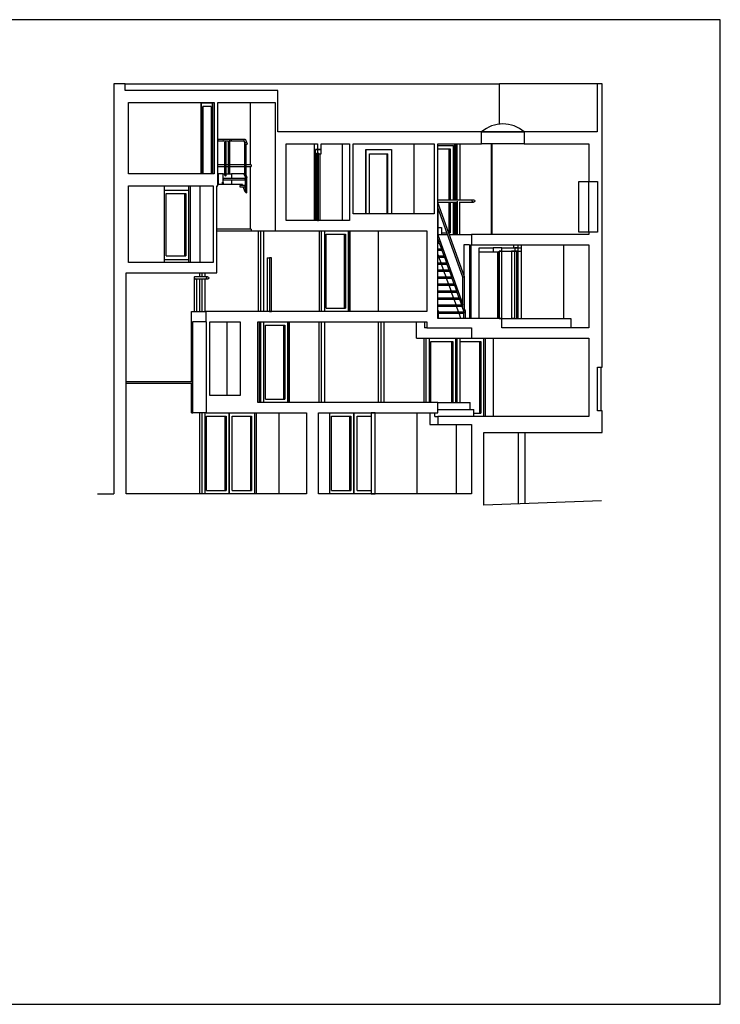
# Model space of a CAD drawing. Units: inches. Extents: x 50 to 2643, y 50 to 1890.
# Drawn here: x 1346 to 1762, y 684 to 1268 of the extents above; entities that cross this region are included whole.
import ezdxf

# ---------------------------------------------------------------- set-up
doc = ezdxf.new("R2010")
doc.units = ezdxf.units.IN
doc.header["$MEASUREMENT"] = 0
doc.layers.add('GRUESA', color=1, linetype='Continuous')
doc.layers.add('linea01', color=2, linetype='Continuous')

msp = doc.modelspace()

# ---------------------------------------------------------------- linework, layer by layer
at = {"layer": 'GRUESA', "extrusion": (-1.2326e-32, 1, 1.95805e-16)}
for p, q in [((1402.32, 1229.55, 70.63), (1402.32, 986.47, 70.63)), ((1409.04, 1229.55, 70.63), (1402.32, 1229.55, 70.63)), ((1409.04, 1225.55, 70.63), (1409.04, 1229.55, 70.63)), ((1688.82, 1229.55, 70.63), (1688.82, 1201.07, 70.63)), ((1691.9, 1229.55, 70.63), (1688.82, 1229.55, 70.63)), ((1691.9, 1201.07, 70.63), (1691.9, 1229.55, 70.63)), ((1499.53, 1225.55, 70.63), (1409.04, 1225.55, 70.63)), ((1499.53, 1201.07, 70.63), (1499.53, 1225.55, 70.63)), ((1410.97, 1176.15, 70.63), (1410.97, 1218.55, 70.63)), ((1410.97, 1218.55, 70.63), (1461.69, 1218.55, 70.63)), ((1461.69, 1218.55, 70.63), (1461.69, 1176.15, 70.63)), ((1463.87, 1169.15, 70.63), (1463.87, 1218.55, 70.63)), ((1463.87, 1218.55, 70.63), (1498.01, 1218.55, 70.63)), ((1498.01, 1218.55, 70.63), (1498.01, 1142.47, 70.63)), ((1620.31, 1201.07, 70.63), (1499.53, 1201.07, 70.63)), ((1620.31, 1194.07, 70.63), (1620.31, 1201.07, 70.63)), ((1645.67, 1201.07, 70.63), (1645.67, 1194.07, 70.63)), ((1688.82, 1201.07, 70.63), (1645.67, 1201.07, 70.63)), ((1691.79, 1061.55, 70.63), (1691.79, 1201.07, 70.63)), ((1504.54, 1148.47, 70.63), (1504.54, 1194.07, 70.63)), ((1504.54, 1194.07, 70.63), (1523.02, 1194.07, 70.63)), ((1523.02, 1194.07, 70.63), (1523.02, 1190.53, 70.63)), ((1525.2, 1194.07, 70.63), (1541.98, 1194.07, 70.63)), ((1525.2, 1190.53, 70.63), (1525.2, 1194.07, 70.63)), ((1541.98, 1194.07, 70.63), (1541.98, 1148.47, 70.63)), ((1544.16, 1194.07, 70.63), (1592.29, 1194.07, 70.63)), ((1544.16, 1152.47, 70.63), (1544.16, 1194.07, 70.63)), ((1592.29, 1194.07, 70.63), (1592.29, 1152.47, 70.63)), ((1594.47, 1090.33, 70.63), (1594.47, 1194.07, 70.63)), ((1594.47, 1194.07, 70.63), (1620.31, 1194.07, 70.63)), ((1645.67, 1194.07, 70.63), (1683.92, 1194.07, 70.63)), ((1683.92, 1194.07, 70.63), (1683.92, 1171.55, 70.63)), ((1521.82, 1148.47, 70.63), (1521.82, 1190.53, 70.63)), ((1521.82, 1190.53, 70.63), (1523.02, 1190.53, 70.63)), ((1522.61, 1188.53, 70.63), (1522.61, 1148.47, 70.63)), ((1523.02, 1188.53, 70.63), (1522.61, 1188.53, 70.63)), ((1523.02, 1188.53, 70.63), (1522.61, 1188.53, 70.63)), ((1523.02, 1190.53, 70.63), (1523.02, 1188.53, 70.63)), ((1523.02, 1190.53, 70.63), (1525.2, 1190.53, 70.63)), ((1525.2, 1190.53, 70.63), (1523.02, 1190.53, 70.63)), ((1523.02, 1188.53, 70.63), (1523.02, 1148.47, 70.63)), ((1523.02, 1188.53, 70.63), (1523.67, 1188.53, 70.63)), ((1523.67, 1188.53, 70.63), (1523.02, 1188.53, 70.63)), ((1523.67, 1148.47, 70.63), (1523.67, 1188.53, 70.63)), ((1523.67, 1188.53, 70.63), (1523.67, 1188.13, 70.63)), ((1523.67, 1188.13, 70.63), (1525.2, 1188.13, 70.63)), ((1524.6, 1148.47, 70.63), (1524.6, 1188.13, 70.63)), ((1525.2, 1188.13, 70.63), (1525.2, 1190.53, 70.63)), ((1461.69, 1176.15, 70.63), (1410.97, 1176.15, 70.63)), ((1464.19, 1176.15, 70.63), (1464.19, 1170.15, 70.63)), ((1480.07, 1174.39, 70.63), (1480.07, 1165.49, 70.63)), ((1481.16, 1173.92, 70.63), (1480.07, 1174.39, 70.63)), ((1481.16, 1165.02, 70.63), (1481.16, 1173.92, 70.63)), ((1410.97, 1169.15, 70.63), (1461.15, 1169.15, 70.63)), ((1410.97, 1123.55, 70.63), (1410.97, 1169.15, 70.63)), ((1461.15, 1169.15, 70.63), (1461.15, 1123.55, 70.63)), ((1463.32, 1117.55, 70.63), (1463.32, 1169.15, 70.63)), ((1463.32, 1169.15, 70.63), (1463.87, 1169.15, 70.63)), ((1463.87, 1170.15, 70.63), (1464.19, 1170.15, 70.63)), ((1464.19, 1170.15, 70.63), (1466.73, 1170.15, 70.63)), ((1480.07, 1173.41, 70.63), (1467.13, 1173.41, 70.63)), ((1467.13, 1172.61, 70.63), (1480.07, 1172.61, 70.63)), ((1480.07, 1169.25, 70.63), (1476.94, 1169.25, 70.63)), ((1476.94, 1169.25, 70.63), (1476.94, 1168.45, 70.63)), ((1476.94, 1168.45, 70.63), (1480.07, 1168.45, 70.63)), ((1683.92, 1171.55, 70.63), (1689.21, 1171.55, 70.63)), ((1689.21, 1171.55, 70.63), (1689.21, 1141.55, 70.63)), ((1480.07, 1165.49, 70.63), (1481.16, 1165.02, 70.63)), ((1592.29, 1152.47, 70.63), (1544.16, 1152.47, 70.63)), ((1541.98, 1148.47, 70.63), (1504.54, 1148.47, 70.63)), ((1498.01, 1142.47, 70.63), (1587.94, 1142.47, 70.63)), ((1587.94, 1142.47, 70.63), (1587.94, 1094.47, 70.63)), ((1614.47, 1140.17, 70.63), (1614.47, 1134.17, 70.63)), ((1683.92, 1140.17, 70.63), (1614.47, 1140.17, 70.63)), ((1689.21, 1141.55, 70.63), (1683.92, 1141.55, 70.63)), ((1683.92, 1141.55, 70.63), (1683.92, 1140.17, 70.63)), ((1614.47, 1134.17, 70.63), (1683.92, 1134.17, 70.63)), ((1683.92, 1134.17, 70.63), (1683.92, 1084.77, 70.63)), ((1461.15, 1123.55, 70.63), (1410.97, 1123.55, 70.63)), ((1494.64, 1126.47, 70.63), (1494.64, 1094.47, 70.63)), ((1495.73, 1126.47, 70.63), (1494.64, 1126.47, 70.63)), ((1495.73, 1094.47, 70.63), (1495.73, 1126.47, 70.63)), ((1409.6, 986.47, 70.63), (1409.6, 1117.55, 70.63)), ((1409.6, 1117.55, 70.63), (1463.32, 1117.55, 70.63)), ((1587.94, 1094.47, 70.63), (1456.8, 1094.47, 70.63)), ((1456.8, 1094.47, 70.63), (1456.8, 1088.47, 70.63)), ((1457.02, 1088.47, 70.63), (1457.02, 1034.47, 70.63)), ((1459.19, 1044.63, 70.63), (1459.19, 1088.47, 70.63)), ((1459.19, 1088.47, 70.63), (1477.26, 1088.47, 70.63)), ((1477.26, 1088.47, 70.63), (1477.26, 1044.63, 70.63)), ((1487.68, 1088.47, 70.63), (1587.94, 1088.47, 70.63)), ((1487.68, 1040.47, 70.63), (1487.68, 1088.47, 70.63)), ((1587.94, 1088.47, 70.63), (1587.94, 1084.77, 70.63)), ((1632.28, 1090.33, 70.63), (1594.47, 1090.33, 70.63)), ((1632.28, 1084.77, 70.63), (1632.28, 1090.33, 70.63)), ((1587.94, 1084.77, 70.63), (1614.47, 1084.77, 70.63)), ((1614.47, 1084.77, 70.63), (1614.47, 1078.77, 70.63)), ((1683.92, 1084.77, 70.63), (1632.28, 1084.77, 70.63)), ((1614.47, 1078.77, 70.63), (1683.92, 1078.77, 70.63)), ((1683.92, 1078.77, 70.63), (1683.92, 1032.17, 70.63)), ((1689.21, 1035.55, 70.63), (1689.21, 1061.55, 70.63)), ((1689.21, 1061.55, 70.63), (1691.79, 1061.55, 70.63)), ((1477.26, 1044.63, 70.63), (1459.19, 1044.63, 70.63)), ((1594.47, 1040.47, 70.63), (1487.68, 1040.47, 70.63)), ((1594.47, 1034.47, 70.63), (1594.47, 1040.47, 70.63)), ((1457.02, 1034.47, 70.63), (1516.5, 1034.47, 70.63)), ((1516.5, 1034.47, 70.63), (1516.5, 986.47, 70.63)), ((1523.61, 1034.47, 70.63), (1594.47, 1034.47, 70.63)), ((1523.61, 986.47, 70.63), (1523.61, 1034.47, 70.63)), ((1691.79, 1035.55, 70.63), (1689.21, 1035.55, 70.63)), ((1691.79, 1022.77, 70.63), (1691.79, 1035.55, 70.63)), ((1683.92, 1032.17, 70.63), (1594.47, 1032.17, 70.63)), ((1594.47, 1032.17, 70.63), (1594.47, 1027.47, 70.63)), ((1594.47, 1027.47, 70.63), (1614.47, 1027.47, 70.63)), ((1614.47, 1027.47, 70.63), (1614.47, 986.47, 70.63)), ((1621.76, 986.47, 70.63), (1621.76, 1022.77, 70.63)), ((1621.76, 1022.77, 70.63), (1691.79, 1022.77, 70.63)), ((1392.65, 986.47, 70.63), (1402.32, 986.47, 70.63)), ((1516.5, 986.47, 70.63), (1409.6, 986.47, 70.63)), ((1614.47, 986.47, 70.63), (1523.61, 986.47, 70.63)), ((1621.76, 979.75, 70.63), (1621.76, 986.47, 70.63)), ((1691.53, 982.34, 70.63), (1621.76, 979.75, 70.63))]:
    msp.add_line(p, q, dxfattribs=at)
at = {"layer": 'GRUESA'}
msp.add_arc((1632.99, 1186.27, 70.63), 19.49, 49.41173, 130.58827, dxfattribs=at)
for centre, major_axis, ratio in [((1480.61, 1194.16, 70.63), (0.636, -0.659), 0.635739), ((1615.56, 1160.17, 70.63), (-0.761, 0), 0.919605), ((1457.89, 1114.47, 70.63), (-0.761, 0), 0.919605)]:
    msp.add_ellipse(centre, major_axis=major_axis, ratio=ratio, dxfattribs=at)
at = {"layer": 'linea01', "extrusion": (-1.2326e-32, 1, 1.95805e-16)}
for p, q in [((1409.04, 1229.55, 70.63), (1631.04, 1229.55, 70.63)), ((1631.04, 1205.86, 70.63), (1631.04, 1229.55, 70.63)), ((1688.82, 1229.55, 70.63), (1631.04, 1229.55, 70.63)), ((1453.86, 1218.55, 70.63), (1453.86, 1176.15, 70.63)), ((1454.34, 1176.15, 70.63), (1454.34, 1218.21, 70.63)), ((1454.34, 1176.15, 70.63), (1454.34, 1218.21, 70.63)), ((1454.34, 1218.21, 70.63), (1460.82, 1218.21, 70.63)), ((1460.82, 1218.21, 70.63), (1454.34, 1218.21, 70.63)), ((1455.12, 1176.15, 70.63), (1455.12, 1216.21, 70.63)), ((1455.12, 1216.21, 70.63), (1455.12, 1176.15, 70.63)), ((1460.03, 1216.21, 70.63), (1455.12, 1216.21, 70.63)), ((1460.03, 1216.21, 70.63), (1455.12, 1216.21, 70.63)), ((1460.03, 1216.21, 70.63), (1460.03, 1176.15, 70.63)), ((1460.03, 1216.21, 70.63), (1460.03, 1176.15, 70.63)), ((1460.82, 1218.21, 70.63), (1460.82, 1176.15, 70.63)), ((1460.82, 1176.15, 70.63), (1460.82, 1218.21, 70.63)), ((1483.24, 1181.51, 70.63), (1483.24, 1218.55, 70.63)), ((1620.08, 1201.07, 70.63), (1620.31, 1201.07, 70.63)), ((1645.67, 1201.07, 70.63), (1620.31, 1201.07, 70.63)), ((1620.31, 1201.07, 70.63), (1645.67, 1201.07, 70.63)), ((1645.67, 1201.07, 70.63), (1645.9, 1201.07, 70.63)), ((1691.79, 1201.07, 70.63), (1691.9, 1201.07, 70.63)), ((1465.45, 1196.62, 70.63), (1463.87, 1196.62, 70.63)), ((1463.87, 1196.36, 70.63), (1463.87, 1195.94, 70.63)), ((1463.87, 1195.68, 70.63), (1465.45, 1195.68, 70.63)), ((1466.41, 1196.62, 70.63), (1465.46, 1196.62, 70.63)), ((1465.46, 1195.68, 70.63), (1466.41, 1195.68, 70.63)), ((1466.58, 1196.62, 70.63), (1466.41, 1196.62, 70.63)), ((1466.41, 1195.68, 70.63), (1466.58, 1195.68, 70.63)), ((1472.24, 1196.62, 70.63), (1466.59, 1196.62, 70.63)), ((1466.59, 1195.68, 70.63), (1470.34, 1195.68, 70.63)), ((1468.03, 1175.48, 70.63), (1468.03, 1195.01, 70.63)), ((1468.03, 1195.01, 70.63), (1468.83, 1195.01, 70.63)), ((1468.83, 1175.14, 70.63), (1468.83, 1195.01, 70.63)), ((1470.31, 1176.15, 70.63), (1470.31, 1195.68, 70.63)), ((1471.11, 1176.15, 70.63), (1471.11, 1196.15, 70.63)), ((1471.11, 1195.68, 70.63), (1472.24, 1195.68, 70.63)), ((1479.98, 1196.62, 70.63), (1472.24, 1196.62, 70.63)), ((1472.24, 1195.68, 70.63), (1479.38, 1195.68, 70.63)), ((1479.27, 1195.98, 70.63), (1479.9, 1194.21, 70.63)), ((1479.89, 1175.48, 70.63), (1479.89, 1194.25, 70.63)), ((1481.32, 1194.11, 70.63), (1480.53, 1196.32, 70.63)), ((1480.69, 1175.14, 70.63), (1480.69, 1193.43, 70.63)), ((1521.04, 1194.07, 70.63), (1521.04, 1148.47, 70.63)), ((1537.86, 1148.47, 70.63), (1537.86, 1194.07, 70.63)), ((1580.4, 1152.47, 70.63), (1580.4, 1194.07, 70.63)), ((1594.47, 1193.07, 70.63), (1603.62, 1193.07, 70.63)), ((1594.47, 1193.07, 70.63), (1603.62, 1193.07, 70.63)), ((1603.62, 1193.07, 70.63), (1603.62, 1160.87, 70.63)), ((1603.62, 1160.87, 70.63), (1603.62, 1193.07, 70.63)), ((1604.54, 1160.87, 70.63), (1604.54, 1194.07, 70.63)), ((1604.81, 1194.07, 70.63), (1604.81, 1160.87, 70.63)), ((1605.6, 1194.07, 70.63), (1605.6, 1160.87, 70.63)), ((1607.44, 1194.07, 70.63), (1607.44, 1160.87, 70.63)), ((1645.67, 1194.07, 70.63), (1620.31, 1194.07, 70.63)), ((1626.17, 1140.17, 70.63), (1626.17, 1194.07, 70.63)), ((1626.72, 1140.17, 70.63), (1626.72, 1194.07, 70.63)), ((1521.82, 1148.47, 70.63), (1521.82, 1190.53, 70.63)), ((1523.02, 1190.53, 70.63), (1521.82, 1190.53, 70.63)), ((1522.61, 1148.47, 70.63), (1522.61, 1188.53, 70.63)), ((1551.71, 1152.47, 70.63), (1551.71, 1190.53, 70.63)), ((1551.71, 1190.53, 70.63), (1551.71, 1152.47, 70.63)), ((1551.71, 1190.53, 70.63), (1566.88, 1190.53, 70.63)), ((1551.71, 1190.53, 70.63), (1566.88, 1190.53, 70.63)), ((1553.92, 1152.47, 70.63), (1553.92, 1188.13, 70.63)), ((1553.92, 1188.13, 70.63), (1564.67, 1188.13, 70.63)), ((1564.12, 1188.13, 70.63), (1564.12, 1152.47, 70.63)), ((1564.67, 1152.47, 70.63), (1564.67, 1188.13, 70.63)), ((1566.88, 1190.53, 70.63), (1566.88, 1152.47, 70.63)), ((1566.88, 1190.53, 70.63), (1566.88, 1152.47, 70.63)), ((1594.47, 1191.07, 70.63), (1601.78, 1191.07, 70.63)), ((1601.23, 1160.87, 70.63), (1601.23, 1191.07, 70.63)), ((1601.78, 1191.07, 70.63), (1601.78, 1160.87, 70.63)), ((1468.03, 1181.51, 70.63), (1463.87, 1181.51, 70.63)), ((1463.87, 1180.51, 70.63), (1468.03, 1180.51, 70.63)), ((1470.31, 1181.51, 70.63), (1468.83, 1181.51, 70.63)), ((1468.83, 1180.51, 70.63), (1470.31, 1180.51, 70.63)), ((1479.89, 1181.51, 70.63), (1471.11, 1181.51, 70.63)), ((1471.11, 1180.51, 70.63), (1479.89, 1180.51, 70.63)), ((1483.79, 1181.51, 70.63), (1480.69, 1181.51, 70.63)), ((1480.69, 1180.51, 70.63), (1483.79, 1180.51, 70.63)), ((1483.24, 1143.47, 70.63), (1483.24, 1180.51, 70.63)), ((1483.79, 1181.51, 70.63), (1483.79, 1180.51, 70.63)), ((1463.87, 1176.15, 70.63), (1464.19, 1176.15, 70.63)), ((1467.13, 1176.15, 70.63), (1464.19, 1176.15, 70.63)), ((1467.13, 1171.06, 70.63), (1467.13, 1176.15, 70.63)), ((1467.13, 1176.15, 70.63), (1468.03, 1176.15, 70.63)), ((1468.83, 1176.15, 70.63), (1471.97, 1176.15, 70.63)), ((1471.97, 1176.15, 70.63), (1471.97, 1173.41, 70.63)), ((1479.44, 1176.15, 70.63), (1471.97, 1176.15, 70.63)), ((1479.44, 1176.15, 70.63), (1480.07, 1174.39, 70.63)), ((1479.44, 1176.15, 70.63), (1479.89, 1176.15, 70.63)), ((1480.69, 1175.22, 70.63), (1481.16, 1173.92, 70.63)), ((1432.33, 1123.55, 70.63), (1432.33, 1169.15, 70.63)), ((1446.71, 1166.47, 70.63), (1446.71, 1169.15, 70.63)), ((1447.5, 1169.15, 70.63), (1447.5, 1123.55, 70.63)), ((1453.4, 1123.55, 70.63), (1453.4, 1169.15, 70.63)), ((1464.19, 1173.41, 70.63), (1463.87, 1173.41, 70.63)), ((1463.87, 1173.41, 70.63), (1463.87, 1172.61, 70.63)), ((1463.87, 1172.61, 70.63), (1464.19, 1172.61, 70.63)), ((1464.19, 1172.61, 70.63), (1464.19, 1173.41, 70.63)), ((1464.19, 1173.41, 70.63), (1464.19, 1173.41, 70.63)), ((1464.19, 1172.61, 70.63), (1464.19, 1172.61, 70.63)), ((1466.73, 1170.15, 70.63), (1466.73, 1171.23, 70.63)), ((1466.73, 1171.23, 70.63), (1467.13, 1171.06, 70.63)), ((1466.73, 1170.15, 70.63), (1467.07, 1170.15, 70.63)), ((1467.07, 1171.09, 70.63), (1467.07, 1170.15, 70.63)), ((1467.07, 1170.15, 70.63), (1471.97, 1170.15, 70.63)), ((1467.13, 1173.41, 70.63), (1467.13, 1172.61, 70.63)), ((1471.97, 1172.61, 70.63), (1471.97, 1170.15, 70.63)), ((1471.97, 1170.15, 70.63), (1478.4, 1170.15, 70.63)), ((1478.72, 1169.25, 70.63), (1478.4, 1170.15, 70.63)), ((1480.07, 1165.49, 70.63), (1479.01, 1168.45, 70.63)), ((1480.07, 1172.61, 70.63), (1480.07, 1173.41, 70.63)), ((1480.07, 1168.45, 70.63), (1480.07, 1169.25, 70.63)), ((1678.11, 1141.55, 70.63), (1678.11, 1171.55, 70.63)), ((1678.11, 1171.55, 70.63), (1683.92, 1171.55, 70.63)), ((1683.83, 1171.55, 70.63), (1683.83, 1141.55, 70.63)), ((1432.33, 1166.47, 70.63), (1446.71, 1166.47, 70.63)), ((1432.33, 1166.47, 70.63), (1446.71, 1166.47, 70.63)), ((1433.38, 1127.47, 70.63), (1433.38, 1164.47, 70.63)), ((1433.38, 1164.47, 70.63), (1444.88, 1164.47, 70.63)), ((1444.33, 1127.47, 70.63), (1444.33, 1164.47, 70.63)), ((1444.88, 1164.47, 70.63), (1444.88, 1127.47, 70.63)), ((1446.71, 1125.47, 70.63), (1446.71, 1166.47, 70.63)), ((1594.47, 1160.87, 70.63), (1615.56, 1160.87, 70.63)), ((1594.47, 1159.47, 70.63), (1606.07, 1159.47, 70.63)), ((1610.26, 1115.03, 70.63), (1594.47, 1159.1, 70.63)), ((1594.58, 1158.78, 70.63), (1594.58, 1159.47, 70.63)), ((1601.23, 1141.17, 70.63), (1601.23, 1159.47, 70.63)), ((1601.78, 1159.47, 70.63), (1601.78, 1141.17, 70.63)), ((1603.62, 1159.47, 70.63), (1603.62, 1140.17, 70.63)), ((1603.62, 1140.17, 70.63), (1603.62, 1159.47, 70.63)), ((1604.54, 1140.17, 70.63), (1604.54, 1159.47, 70.63)), ((1604.81, 1159.47, 70.63), (1604.81, 1140.17, 70.63)), ((1605.6, 1159.47, 70.63), (1605.6, 1140.17, 70.63)), ((1606.07, 1140.17, 70.63), (1606.07, 1159.89, 70.63)), ((1607.05, 1159.47, 70.63), (1615.56, 1159.47, 70.63)), ((1607.47, 1140.17, 70.63), (1607.47, 1159.47, 70.63)), ((1609.26, 1114.85, 70.63), (1594.47, 1156.13, 70.63)), ((1594.58, 1140.17, 70.63), (1594.58, 1155.82, 70.63)), ((1523.02, 1148.47, 70.63), (1523.67, 1148.47, 70.63)), ((1483.79, 1143.47, 70.63), (1463.32, 1143.47, 70.63)), ((1463.32, 1142.47, 70.63), (1483.79, 1142.47, 70.63)), ((1483.79, 1143.47, 70.63), (1483.79, 1142.47, 70.63)), ((1483.79, 1142.47, 70.63), (1498.01, 1142.47, 70.63)), ((1487.93, 1142.47, 70.63), (1487.93, 1094.47, 70.63)), ((1489.27, 1142.47, 70.63), (1489.27, 1094.47, 70.63)), ((1491.11, 1142.47, 70.63), (1491.11, 1094.47, 70.63)), ((1523.98, 1142.47, 70.63), (1523.98, 1094.47, 70.63)), ((1525.32, 1142.47, 70.63), (1525.32, 1094.47, 70.63)), ((1527.16, 1142.47, 70.63), (1527.16, 1094.47, 70.63)), ((1528.21, 1096.47, 70.63), (1528.21, 1140.47, 70.63)), ((1528.21, 1140.47, 70.63), (1539.71, 1140.47, 70.63)), ((1539.16, 1096.47, 70.63), (1539.16, 1140.47, 70.63)), ((1539.71, 1140.47, 70.63), (1539.71, 1096.47, 70.63)), ((1541.54, 1142.47, 70.63), (1541.54, 1094.47, 70.63)), ((1541.54, 1094.47, 70.63), (1541.54, 1142.47, 70.63)), ((1542.46, 1094.47, 70.63), (1542.46, 1142.47, 70.63)), ((1559.29, 1094.47, 70.63), (1559.29, 1142.47, 70.63)), ((1594.47, 1140.17, 70.63), (1600.19, 1140.17, 70.63)), ((1594.47, 1139.93, 70.63), (1609.26, 1098.65, 70.63)), ((1594.58, 1144.31, 70.63), (1596.5, 1144.31, 70.63)), ((1596.5, 1144.31, 70.63), (1596.5, 1140.17, 70.63)), ((1596.5, 1141.17, 70.63), (1599.83, 1141.17, 70.63)), ((1600.89, 1141.17, 70.63), (1601.78, 1141.17, 70.63)), ((1601.25, 1140.17, 70.63), (1614.47, 1140.17, 70.63)), ((1683.92, 1141.55, 70.63), (1678.11, 1141.55, 70.63)), ((1594.47, 1137.37, 70.63), (1595.02, 1135.82, 70.63)), ((1594.47, 1135.82, 70.63), (1595.1, 1135.82, 70.63)), ((1594.47, 1135.02, 70.63), (1595.1, 1135.02, 70.63)), ((1595.1, 1135.82, 70.63), (1595.1, 1135.02, 70.63)), ((1595.1, 1135.59, 70.63), (1596.51, 1131.67, 70.63)), ((1609.84, 1134.17, 70.63), (1609.84, 1116.21, 70.63)), ((1613.14, 1134.17, 70.63), (1609.84, 1134.17, 70.63)), ((1613.14, 1134.17, 70.63), (1613.14, 1090.33, 70.63)), ((1613.92, 1134.17, 70.63), (1613.92, 1090.33, 70.63)), ((1614.47, 1134.17, 70.63), (1613.92, 1134.17, 70.63)), ((1639.49, 1132.39, 70.63), (1639.49, 1134.17, 70.63)), ((1642, 1132.39, 70.63), (1642, 1134.17, 70.63)), ((1643.84, 1134.17, 70.63), (1643.84, 1132.39, 70.63)), ((1668.9, 1134.17, 70.63), (1668.9, 1090.33, 70.63)), ((1433.38, 1127.47, 70.63), (1444.88, 1127.47, 70.63)), ((1594.47, 1131.67, 70.63), (1596.59, 1131.67, 70.63)), ((1594.47, 1130.87, 70.63), (1596.59, 1130.87, 70.63)), ((1594.81, 1127.51, 70.63), (1594.47, 1128.47, 70.63)), ((1594.47, 1127.51, 70.63), (1598.08, 1127.51, 70.63)), ((1596.59, 1131.67, 70.63), (1596.59, 1130.87, 70.63)), ((1596.59, 1131.44, 70.63), (1598, 1127.51, 70.63)), ((1598.08, 1127.51, 70.63), (1598.08, 1126.71, 70.63)), ((1598.08, 1127.28, 70.63), (1599.49, 1123.36, 70.63)), ((1618.98, 1090.33, 70.63), (1618.98, 1132.39, 70.63)), ((1618.98, 1132.39, 70.63), (1627.19, 1132.39, 70.63)), ((1618.98, 1129.99, 70.63), (1627.19, 1129.99, 70.63)), ((1632.28, 1132.39, 70.63), (1627.19, 1132.39, 70.63)), ((1627.19, 1132.39, 70.63), (1627.19, 1129.99, 70.63)), ((1627.19, 1129.99, 70.63), (1630.75, 1129.99, 70.63)), ((1629.89, 1129.99, 70.63), (1629.89, 1090.33, 70.63)), ((1630.44, 1090.33, 70.63), (1630.44, 1129.99, 70.63)), ((1630.75, 1130.39, 70.63), (1630.75, 1090.33, 70.63)), ((1630.75, 1129.99, 70.63), (1630.75, 1130.39, 70.63)), ((1630.75, 1130.39, 70.63), (1632.28, 1130.39, 70.63)), ((1632.28, 1130.39, 70.63), (1630.75, 1130.39, 70.63)), ((1632.28, 1132.39, 70.63), (1640.03, 1132.39, 70.63)), ((1632.28, 1130.39, 70.63), (1632.28, 1132.39, 70.63)), ((1632.28, 1090.33, 70.63), (1632.28, 1130.39, 70.63)), ((1632.28, 1130.39, 70.63), (1640.03, 1130.39, 70.63)), ((1632.28, 1130.39, 70.63), (1638.19, 1130.39, 70.63)), ((1638.19, 1130.39, 70.63), (1638.19, 1090.33, 70.63)), ((1638.19, 1130.39, 70.63), (1638.19, 1090.33, 70.63)), ((1640.03, 1130.39, 70.63), (1638.19, 1130.39, 70.63)), ((1640.03, 1132.39, 70.63), (1642, 1132.39, 70.63)), ((1642, 1132.39, 70.63), (1640.03, 1132.39, 70.63)), ((1640.03, 1132.39, 70.63), (1640.03, 1130.39, 70.63)), ((1640.03, 1090.33, 70.63), (1640.03, 1130.39, 70.63)), ((1641.22, 1130.39, 70.63), (1640.03, 1130.39, 70.63)), ((1640.03, 1130.39, 70.63), (1642, 1130.39, 70.63)), ((1641.22, 1090.33, 70.63), (1641.22, 1130.39, 70.63)), ((1641.22, 1130.39, 70.63), (1641.22, 1090.33, 70.63)), ((1642, 1130.39, 70.63), (1641.22, 1130.39, 70.63)), ((1642, 1132.39, 70.63), (1643.84, 1132.39, 70.63)), ((1642, 1130.39, 70.63), (1642, 1132.39, 70.63)), ((1642, 1132.39, 70.63), (1643.84, 1132.39, 70.63)), ((1642, 1090.33, 70.63), (1642, 1130.39, 70.63)), ((1642, 1130.39, 70.63), (1643.84, 1130.39, 70.63)), ((1642, 1130.39, 70.63), (1643.84, 1130.39, 70.63)), ((1643.84, 1132.39, 70.63), (1643.84, 1130.39, 70.63)), ((1643.84, 1130.39, 70.63), (1643.84, 1090.33, 70.63)), ((1432.33, 1125.47, 70.63), (1446.71, 1125.47, 70.63)), ((1432.33, 1125.47, 70.63), (1446.71, 1125.47, 70.63)), ((1446.71, 1123.55, 70.63), (1446.71, 1125.47, 70.63)), ((1493.28, 1126.47, 70.63), (1493.28, 1094.47, 70.63)), ((1493.28, 1126.47, 70.63), (1494.64, 1126.47, 70.63)), ((1594.47, 1126.71, 70.63), (1598.08, 1126.71, 70.63)), ((1594.47, 1123.36, 70.63), (1599.57, 1123.36, 70.63)), ((1594.47, 1122.56, 70.63), (1599.57, 1122.56, 70.63)), ((1596.3, 1123.36, 70.63), (1595.09, 1126.71, 70.63)), ((1597.78, 1119.21, 70.63), (1596.58, 1122.56, 70.63)), ((1599.57, 1123.36, 70.63), (1599.57, 1122.56, 70.63)), ((1599.57, 1123.13, 70.63), (1600.98, 1119.21, 70.63)), ((1453.08, 1117.55, 70.63), (1453.08, 1115.17, 70.63)), ((1454.42, 1117.55, 70.63), (1454.42, 1115.17, 70.63)), ((1456.26, 1117.55, 70.63), (1456.26, 1115.17, 70.63)), ((1594.47, 1119.21, 70.63), (1601.06, 1119.21, 70.63)), ((1594.47, 1118.41, 70.63), (1601.06, 1118.41, 70.63)), ((1599.27, 1115.05, 70.63), (1598.07, 1118.41, 70.63)), ((1601.06, 1119.21, 70.63), (1601.06, 1118.41, 70.63)), ((1601.06, 1118.98, 70.63), (1602.46, 1115.05, 70.63)), ((1449.95, 1114.75, 70.63), (1449.95, 1094.47, 70.63)), ((1457.89, 1115.17, 70.63), (1450.37, 1115.17, 70.63)), ((1457.89, 1113.77, 70.63), (1450.92, 1113.77, 70.63)), ((1451.35, 1113.77, 70.63), (1451.35, 1094.47, 70.63)), ((1453.08, 1113.77, 70.63), (1453.08, 1094.47, 70.63)), ((1454.42, 1113.77, 70.63), (1454.42, 1094.47, 70.63)), ((1456.26, 1113.77, 70.63), (1456.26, 1094.47, 70.63)), ((1594.47, 1115.05, 70.63), (1602.55, 1115.05, 70.63)), ((1594.47, 1114.25, 70.63), (1602.55, 1114.25, 70.63)), ((1594.47, 1110.9, 70.63), (1604.04, 1110.9, 70.63)), ((1594.47, 1110.1, 70.63), (1604.04, 1110.1, 70.63)), ((1600.76, 1110.9, 70.63), (1599.56, 1114.25, 70.63)), ((1602.25, 1106.74, 70.63), (1601.05, 1110.1, 70.63)), ((1602.55, 1115.05, 70.63), (1602.55, 1114.25, 70.63)), ((1602.55, 1114.82, 70.63), (1603.95, 1110.9, 70.63)), ((1604.04, 1110.9, 70.63), (1604.04, 1110.1, 70.63)), ((1604.04, 1110.67, 70.63), (1605.44, 1106.74, 70.63)), ((1609.26, 1096.18, 70.63), (1609.26, 1114.86, 70.63)), ((1610.26, 1095.75, 70.63), (1610.26, 1115.01, 70.63)), ((1594.47, 1106.74, 70.63), (1605.52, 1106.74, 70.63)), ((1594.47, 1105.94, 70.63), (1605.52, 1105.94, 70.63)), ((1603.74, 1102.59, 70.63), (1602.54, 1105.94, 70.63)), ((1605.52, 1106.74, 70.63), (1605.52, 1105.94, 70.63)), ((1605.52, 1106.51, 70.63), (1606.93, 1102.59, 70.63)), ((1594.47, 1102.59, 70.63), (1607.01, 1102.59, 70.63)), ((1594.47, 1101.79, 70.63), (1607.01, 1101.79, 70.63)), ((1594.47, 1098.43, 70.63), (1608.5, 1098.43, 70.63)), ((1605.23, 1098.43, 70.63), (1604.03, 1101.79, 70.63)), ((1607.01, 1102.59, 70.63), (1607.01, 1101.79, 70.63)), ((1607.01, 1102.36, 70.63), (1608.42, 1098.43, 70.63)), ((1608.5, 1098.43, 70.63), (1608.5, 1097.63, 70.63)), ((1608.5, 1098.2, 70.63), (1609.67, 1094.93, 70.63)), ((1448.39, 1052.91, 70.63), (1448.39, 1094.47, 70.63)), ((1448.39, 1094.47, 70.63), (1456.8, 1094.47, 70.63)), ((1494.64, 1094.47, 70.63), (1495.73, 1094.47, 70.63)), ((1528.21, 1096.47, 70.63), (1539.71, 1096.47, 70.63)), ((1594.47, 1097.63, 70.63), (1608.5, 1097.63, 70.63)), ((1594.47, 1095.29, 70.63), (1594.59, 1094.93, 70.63)), ((1594.59, 1094.93, 70.63), (1594.47, 1094.93, 70.63)), ((1594.59, 1094.93, 70.63), (1594.59, 1090.33, 70.63)), ((1594.91, 1094.28, 70.63), (1594.59, 1094.28, 70.63)), ((1594.59, 1093.48, 70.63), (1594.91, 1093.48, 70.63)), ((1594.91, 1094.28, 70.63), (1609.99, 1094.28, 70.63)), ((1594.91, 1093.48, 70.63), (1594.91, 1094.28, 70.63)), ((1594.91, 1093.48, 70.63), (1609.99, 1093.48, 70.63)), ((1606.72, 1094.28, 70.63), (1605.52, 1097.63, 70.63)), ((1608.13, 1090.33, 70.63), (1607, 1093.48, 70.63)), ((1609.67, 1094.93, 70.63), (1609.67, 1094.28, 70.63)), ((1610.59, 1094.93, 70.63), (1609.67, 1094.93, 70.63)), ((1609.67, 1093.48, 70.63), (1609.67, 1090.33, 70.63)), ((1609.99, 1094.28, 70.63), (1609.99, 1093.48, 70.63)), ((1610.26, 1095.86, 70.63), (1610.59, 1094.93, 70.63)), ((1610.59, 1094.93, 70.63), (1610.59, 1090.33, 70.63)), ((1448.94, 1088.47, 70.63), (1448.94, 1052.91, 70.63)), ((1456.8, 1088.47, 70.63), (1448.94, 1088.47, 70.63)), ((1449.12, 1034.47, 70.63), (1449.12, 1088.47, 70.63)), ((1456.8, 1088.47, 70.63), (1457.02, 1088.47, 70.63)), ((1469.54, 1044.63, 70.63), (1469.54, 1088.47, 70.63)), ((1488.48, 1088.47, 70.63), (1488.48, 1040.47, 70.63)), ((1489.27, 1088.47, 70.63), (1489.27, 1040.47, 70.63)), ((1491.11, 1088.47, 70.63), (1491.11, 1040.47, 70.63)), ((1492.16, 1086.47, 70.63), (1503.66, 1086.47, 70.63)), ((1492.16, 1042.47, 70.63), (1492.16, 1086.47, 70.63)), ((1503.11, 1042.47, 70.63), (1503.11, 1086.47, 70.63)), ((1503.66, 1086.47, 70.63), (1503.66, 1042.47, 70.63)), ((1505.5, 1088.47, 70.63), (1505.5, 1040.47, 70.63)), ((1505.5, 1040.47, 70.63), (1505.5, 1088.47, 70.63)), ((1506.42, 1040.47, 70.63), (1506.42, 1088.47, 70.63)), ((1523.98, 1040.47, 70.63), (1523.98, 1088.47, 70.63)), ((1525.32, 1088.47, 70.63), (1525.32, 1040.47, 70.63)), ((1527.16, 1088.47, 70.63), (1527.16, 1040.47, 70.63)), ((1559.29, 1040.47, 70.63), (1559.29, 1088.47, 70.63)), ((1560.63, 1088.47, 70.63), (1560.63, 1040.47, 70.63)), ((1562.47, 1088.47, 70.63), (1562.47, 1040.47, 70.63)), ((1581.73, 1078.77, 70.63), (1581.73, 1088.47, 70.63)), ((1586.61, 1088.47, 70.63), (1586.61, 1084.77, 70.63)), ((1630.75, 1090.33, 70.63), (1632.28, 1090.33, 70.63)), ((1632.28, 1090.33, 70.63), (1673.3, 1090.33, 70.63)), ((1632.28, 1090.33, 70.63), (1638.19, 1090.33, 70.63)), ((1640.03, 1090.33, 70.63), (1638.19, 1090.33, 70.63)), ((1673.3, 1090.33, 70.63), (1673.3, 1084.77, 70.63)), ((1587.94, 1084.77, 70.63), (1586.61, 1084.77, 70.63)), ((1581.73, 1078.77, 70.63), (1614.47, 1078.77, 70.63)), ((1586.06, 1078.77, 70.63), (1586.06, 1040.47, 70.63)), ((1587.39, 1078.77, 70.63), (1587.39, 1040.47, 70.63)), ((1589.23, 1078.77, 70.63), (1589.23, 1040.47, 70.63)), ((1590.28, 1040.47, 70.63), (1590.28, 1076.77, 70.63)), ((1590.28, 1076.77, 70.63), (1603.25, 1076.77, 70.63)), ((1602.7, 1040.47, 70.63), (1602.7, 1076.77, 70.63)), ((1603.25, 1076.77, 70.63), (1603.25, 1040.47, 70.63)), ((1604.81, 1078.77, 70.63), (1604.81, 1040.47, 70.63)), ((1605.6, 1078.77, 70.63), (1605.6, 1040.47, 70.63)), ((1607.44, 1078.77, 70.63), (1607.44, 1040.47, 70.63)), ((1607.44, 1076.77, 70.63), (1619.89, 1076.77, 70.63)), ((1619.34, 1034.17, 70.63), (1619.34, 1076.77, 70.63)), ((1619.89, 1076.77, 70.63), (1619.89, 1034.17, 70.63)), ((1621.73, 1032.17, 70.63), (1621.73, 1078.77, 70.63)), ((1622.52, 1078.77, 70.63), (1622.52, 1032.17, 70.63)), ((1627.5, 1032.17, 70.63), (1627.5, 1078.77, 70.63)), ((1691.09, 1061.55, 70.63), (1691.09, 1035.55, 70.63)), ((1448.94, 1052.91, 70.63), (1409.6, 1052.91, 70.63)), ((1409.6, 1052.01, 70.63), (1448.94, 1052.01, 70.63)), ((1448.39, 1034.47, 70.63), (1448.39, 1052.01, 70.63)), ((1448.94, 1052.01, 70.63), (1448.94, 1034.47, 70.63)), ((1492.16, 1042.47, 70.63), (1503.66, 1042.47, 70.63)), ((1594.47, 1040.47, 70.63), (1613.55, 1040.47, 70.63)), ((1613.55, 1036.32, 70.63), (1613.55, 1040.47, 70.63)), ((1448.39, 1034.47, 70.63), (1448.94, 1034.47, 70.63)), ((1448.94, 1034.47, 70.63), (1449.12, 1034.47, 70.63)), ((1457.02, 1034.47, 70.63), (1449.12, 1034.47, 70.63)), ((1453.08, 1034.47, 70.63), (1453.08, 986.47, 70.63)), ((1454.42, 1034.47, 70.63), (1454.42, 986.47, 70.63)), ((1456.26, 1034.47, 70.63), (1456.26, 986.47, 70.63)), ((1470.64, 1034.47, 70.63), (1470.64, 986.47, 70.63)), ((1470.64, 986.47, 70.63), (1470.64, 1034.47, 70.63)), ((1485.82, 986.47, 70.63), (1485.82, 1034.47, 70.63)), ((1486.6, 1034.47, 70.63), (1486.6, 986.47, 70.63)), ((1500.21, 1034.47, 70.63), (1500.21, 986.47, 70.63)), ((1530.28, 986.47, 70.63), (1530.28, 1034.47, 70.63)), ((1544.67, 986.47, 70.63), (1544.67, 1034.47, 70.63)), ((1544.67, 1034.47, 70.63), (1544.67, 986.47, 70.63)), ((1554.8, 1034.47, 70.63), (1554.8, 986.47, 70.63)), ((1557.34, 1034.47, 70.63), (1554.8, 1034.47, 70.63)), ((1557.34, 986.47, 70.63), (1557.34, 1034.47, 70.63)), ((1581.88, 1034.47, 70.63), (1581.88, 986.47, 70.63)), ((1589.75, 1034.47, 70.63), (1589.75, 1027.47, 70.63)), ((1592.66, 1032.17, 70.63), (1592.66, 1034.47, 70.63)), ((1594.47, 1036.32, 70.63), (1615.75, 1036.32, 70.63)), ((1615.75, 1032.17, 70.63), (1615.75, 1036.32, 70.63)), ((1615.75, 1034.17, 70.63), (1619.89, 1034.17, 70.63)), ((1457.31, 988.47, 70.63), (1457.31, 1032.47, 70.63)), ((1457.31, 1032.47, 70.63), (1468.8, 1032.47, 70.63)), ((1468.25, 988.47, 70.63), (1468.25, 1032.47, 70.63)), ((1468.8, 1032.47, 70.63), (1468.8, 988.47, 70.63)), ((1472.48, 988.47, 70.63), (1472.48, 1032.47, 70.63)), ((1472.48, 1032.47, 70.63), (1483.98, 1032.47, 70.63)), ((1483.43, 988.47, 70.63), (1483.43, 1032.47, 70.63)), ((1483.98, 1032.47, 70.63), (1483.98, 988.47, 70.63)), ((1531.34, 988.47, 70.63), (1531.34, 1032.47, 70.63)), ((1531.34, 1032.47, 70.63), (1542.83, 1032.47, 70.63)), ((1542.28, 988.47, 70.63), (1542.28, 1032.47, 70.63)), ((1542.83, 1032.47, 70.63), (1542.83, 988.47, 70.63)), ((1546.51, 988.47, 70.63), (1546.51, 1032.47, 70.63)), ((1546.51, 1032.47, 70.63), (1554.8, 1032.47, 70.63)), ((1592.66, 1032.17, 70.63), (1594.47, 1032.17, 70.63)), ((1589.75, 1027.47, 70.63), (1594.47, 1027.47, 70.63)), ((1605.26, 1027.47, 70.63), (1605.26, 986.47, 70.63)), ((1642.21, 980.51, 70.63), (1642.21, 1022.77, 70.63)), ((1646.21, 980.65, 70.63), (1646.21, 1022.77, 70.63)), ((1457.31, 988.47, 70.63), (1468.8, 988.47, 70.63)), ((1472.48, 988.47, 70.63), (1483.98, 988.47, 70.63)), ((1531.34, 988.47, 70.63), (1542.83, 988.47, 70.63)), ((1546.51, 988.47, 70.63), (1554.8, 988.47, 70.63)), ((1554.8, 986.47, 70.63), (1557.34, 986.47, 70.63))]:
    msp.add_line(p, q, dxfattribs=at)
at = {"layer": 'linea01'}
msp.add_lwpolyline([(930.94, 683.62), (1761.94, 683.62), (1761.94, 1267.62), (930.94, 1267.62)], close=True, dxfattribs=at)
for centre, major_axis, ratio, start_param, end_param in [((1465.46, 1196.15, 70.63), (1.78, 0), 0.264758, 1.112858, 2.678592), ((1465.46, 1196.15, 70.63), (1.78, 0), 0.264758, -2.678592, -1.112858), ((1466.58, 1196.15, 70.63), (-0.761, 0), 0.619767, 1.112858, 5.170327), ((1466.41, 1196.15, 70.63), (0, -0.472), 0.781601, -3.141593, -2.683655), ((1466.41, 1196.15, 70.63), (0, -0.472), 0.781601, -0.457938, 0), ((1472.24, 1196.15, 70.63), (0, 0.472), 0.781631, 0, 3.141593), ((1479.9, 1196.15, 70.63), (0.643, 0.121), 0.709015, 0.113004, 3.254596), ((1468.43, 1175.31, 70.63), (-0.309, 0.389), 0.653273, 0.689134, 2.663654), ((1468.43, 1175.31, 70.63), (-0.309, 0.389), 0.653273, 2.663654, 3.830727), ((1480.29, 1175.31, 70.63), (-0.309, 0.389), 0.653273, 0.689134, 2.663654), ((1480.29, 1175.31, 70.63), (-0.309, 0.389), 0.653273, 2.663654, 3.830727), ((1450.65, 1114.47, 70.63), (0.584, -0.584), 0.660235, 2.558056, 5.699649), ((1609.76, 1114.93, 70.63), (0.499, 0.087), 0.34725, -0.06027, 3.081322)]:
    msp.add_ellipse(centre, major_axis=major_axis, ratio=ratio, start_param=start_param, end_param=end_param, dxfattribs=at)

doc.saveas('drawing.dxf')
